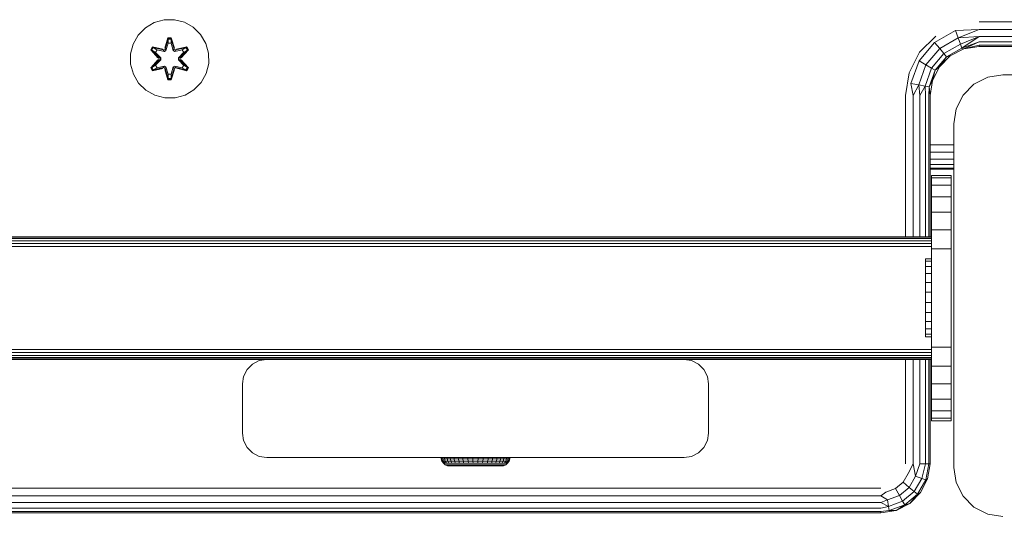
# Model space of a CAD drawing. Units: millimetres. Extents: x -97 to 578302, y -1972 to 596964.
# Drawn here: x 6226 to 6427, y 6827 to 6928 of the extents above; entities that cross this region are included whole.
import ezdxf

# ---------------------------------------------------------------- set-up
doc = ezdxf.new("R2010")
doc.units = ezdxf.units.MM
doc.layers.add('Контур', color=7, linetype='Continuous', lineweight=15)

msp = doc.modelspace()

# ---------------------------------------------------------------- linework, layer by layer
at = {"layer": 'Контур'}
for p, q in [((6250.57, 6924.389), (6252.039, 6925.884)), ((6252.039, 6925.884), (6253.844, 6926.947)), ((6253.844, 6926.947), (6255.863, 6927.507)), ((6255.863, 6927.507), (6257.958, 6927.525)), ((6257.958, 6927.525), (6259.987, 6927.001)), ((6259.987, 6927.001), (6261.81, 6925.969)), ((6261.81, 6925.969), (6263.304, 6924.501)), ((6421.924, 6927.06), (6501.924, 6927.06)), ((6249.539, 6922.566), (6250.57, 6924.389)), ((6256.634, 6923.818), (6255.979, 6921.721)), ((6256.666, 6923.664), (6255.979, 6921.721)), ((6256.049, 6921.533), (6256.666, 6923.664)), ((6257.318, 6923.819), (6256.634, 6923.818)), ((6256.666, 6923.664), (6256.634, 6923.818)), ((6257.291, 6923.665), (6256.666, 6923.664)), ((6256.666, 6923.664), (6256.675, 6923.575)), ((6257.291, 6923.665), (6257.284, 6923.575)), ((6257.291, 6923.665), (6257.318, 6923.819)), ((6257.291, 6923.665), (6257.974, 6921.724)), ((6257.291, 6923.665), (6257.911, 6921.533)), ((6257.974, 6921.724), (6257.318, 6923.819)), ((6263.304, 6924.501), (6264.368, 6922.695)), ((6409.789, 6920.877), (6413.107, 6924.195)), ((6412.84, 6922.886), (6417.091, 6925.34)), ((6413.889, 6921.636), (6417.649, 6923.806)), ((6421.924, 6925.515), (6417.091, 6925.34)), ((6417.649, 6923.806), (6417.091, 6925.34)), ((6421.924, 6925.515), (6417.649, 6923.806)), ((6421.924, 6924.121), (6417.649, 6923.806)), ((6418.104, 6922.556), (6417.649, 6923.806)), ((6421.924, 6924.121), (6418.104, 6922.556)), ((6421.924, 6924.121), (6418.401, 6921.741)), ((6421.924, 6925.515), (6501.924, 6925.515)), ((6421.924, 6924.121), (6501.924, 6924.121)), ((6249.014, 6920.538), (6249.539, 6922.566)), ((6253.46, 6921.982), (6253.119, 6921.389)), ((6253.58, 6921.882), (6253.268, 6921.34)), ((6253.656, 6921.829), (6253.352, 6921.302)), ((6255.602, 6921.503), (6253.46, 6921.982)), ((6253.58, 6921.882), (6253.46, 6921.982)), ((6253.58, 6921.882), (6255.602, 6921.503)), ((6253.58, 6921.882), (6255.737, 6921.353)), ((6253.58, 6921.882), (6253.656, 6921.829)), ((6254.407, 6921.392), (6253.656, 6921.829)), ((6255.737, 6921.353), (6253.656, 6921.829)), ((6256.049, 6921.533), (6256.675, 6923.575)), ((6256.223, 6921.23), (6256.684, 6922.744)), ((6256.228, 6921.222), (6256.684, 6922.72)), ((6256.684, 6922.744), (6256.675, 6923.575)), ((6257.284, 6923.575), (6256.675, 6923.575)), ((6256.684, 6922.72), (6256.684, 6922.744)), ((6257.276, 6922.72), (6256.684, 6922.72)), ((6257.276, 6922.744), (6257.284, 6923.575)), ((6257.276, 6922.744), (6257.737, 6921.23)), ((6257.276, 6922.72), (6257.276, 6922.744)), ((6257.276, 6922.72), (6257.732, 6921.222)), ((6257.911, 6921.533), (6257.284, 6923.575)), ((6258.223, 6921.353), (6260.378, 6921.884)), ((6258.223, 6921.353), (6260.303, 6921.83)), ((6260.495, 6921.988), (6258.352, 6921.507)), ((6260.378, 6921.884), (6258.352, 6921.507)), ((6259.553, 6921.392), (6260.303, 6921.83)), ((6260.378, 6921.884), (6260.303, 6921.83)), ((6260.608, 6921.303), (6260.303, 6921.83)), ((6260.378, 6921.884), (6260.495, 6921.988)), ((6260.691, 6921.342), (6260.378, 6921.884)), ((6260.838, 6921.397), (6260.495, 6921.988)), ((6264.368, 6922.695), (6264.928, 6920.676)), ((6409.686, 6919.126), (6412.84, 6922.886)), ((6411.099, 6918.31), (6413.889, 6921.636)), ((6413.889, 6921.636), (6412.84, 6922.886)), ((6414.744, 6920.617), (6413.889, 6921.636)), ((6414.744, 6920.617), (6418.104, 6922.556)), ((6415.302, 6919.952), (6418.401, 6921.741)), ((6418.401, 6921.741), (6418.104, 6922.556)), ((6421.924, 6923.015), (6418.401, 6921.741)), ((6418.834, 6921.571), (6418.401, 6921.741)), ((6418.834, 6921.571), (6421.924, 6923.015)), ((6418.834, 6921.571), (6421.924, 6922.305)), ((6421.924, 6922.06), (6418.834, 6921.571)), ((6421.924, 6923.015), (6501.924, 6923.015)), ((6421.924, 6922.305), (6501.924, 6922.305)), ((6421.924, 6922.06), (6421.924, 6922.305)), ((6501.924, 6922.06), (6421.924, 6922.06)), ((6249.032, 6918.442), (6249.014, 6920.538)), ((6253.119, 6921.389), (6254.607, 6919.773)), ((6253.268, 6921.34), (6253.119, 6921.389)), ((6254.805, 6919.74), (6253.268, 6921.34)), ((6253.268, 6921.34), (6254.607, 6919.773)), ((6253.268, 6921.34), (6253.352, 6921.302)), ((6254.107, 6920.871), (6253.352, 6921.302)), ((6254.805, 6919.74), (6253.352, 6921.302)), ((6254.407, 6921.392), (6254.107, 6920.871)), ((6255.155, 6919.74), (6254.107, 6920.871)), ((6254.127, 6920.86), (6254.107, 6920.871)), ((6254.127, 6920.86), (6254.427, 6921.38)), ((6255.165, 6919.74), (6254.127, 6920.86)), ((6254.407, 6921.392), (6255.912, 6921.049)), ((6254.407, 6921.392), (6254.427, 6921.38)), ((6255.917, 6921.041), (6254.427, 6921.38)), ((6254.805, 6919.74), (6254.805, 6919.379)), ((6254.805, 6919.74), (6254.837, 6919.74)), ((6255.155, 6919.74), (6254.837, 6919.74)), ((6255.155, 6919.74), (6255.155, 6919.379)), ((6255.165, 6919.74), (6255.155, 6919.74)), ((6255.165, 6919.74), (6255.165, 6919.379)), ((6256.049, 6921.533), (6255.737, 6921.353)), ((6255.737, 6921.353), (6255.753, 6921.325)), ((6255.912, 6921.049), (6255.753, 6921.325)), ((6256.223, 6921.23), (6255.912, 6921.049)), ((6255.917, 6921.041), (6255.912, 6921.049)), ((6255.917, 6921.041), (6256.228, 6921.222)), ((6256.049, 6921.533), (6256.065, 6921.505)), ((6256.223, 6921.23), (6256.065, 6921.505)), ((6256.223, 6921.23), (6256.228, 6921.222)), ((6257.732, 6921.222), (6257.737, 6921.23)), ((6257.732, 6921.222), (6258.043, 6921.041)), ((6257.737, 6921.23), (6257.896, 6921.505)), ((6258.048, 6921.049), (6257.737, 6921.23)), ((6257.911, 6921.533), (6257.896, 6921.505)), ((6258.223, 6921.353), (6257.911, 6921.533)), ((6258.043, 6921.041), (6259.533, 6921.38)), ((6258.048, 6921.049), (6258.043, 6921.041)), ((6258.048, 6921.049), (6259.553, 6921.392)), ((6258.048, 6921.049), (6258.208, 6921.325)), ((6258.223, 6921.353), (6258.208, 6921.325)), ((6259.833, 6920.86), (6258.795, 6919.74)), ((6258.795, 6919.74), (6258.795, 6919.379)), ((6258.795, 6919.74), (6258.805, 6919.74)), ((6259.853, 6920.871), (6258.805, 6919.74)), ((6258.805, 6919.379), (6258.805, 6919.74)), ((6258.805, 6919.74), (6259.123, 6919.74)), ((6259.155, 6919.74), (6259.123, 6919.74)), ((6260.691, 6921.342), (6259.155, 6919.74)), ((6259.155, 6919.74), (6260.608, 6921.303)), ((6259.155, 6919.379), (6259.155, 6919.74)), ((6259.352, 6919.781), (6260.838, 6921.397)), ((6260.691, 6921.342), (6259.352, 6919.781)), ((6259.533, 6921.38), (6259.553, 6921.392)), ((6259.833, 6920.86), (6259.533, 6921.38)), ((6259.853, 6920.871), (6259.553, 6921.392)), ((6259.833, 6920.86), (6259.853, 6920.871)), ((6259.853, 6920.871), (6260.608, 6921.303)), ((6260.691, 6921.342), (6260.608, 6921.303)), ((6260.691, 6921.342), (6260.838, 6921.397)), ((6264.928, 6920.676), (6264.946, 6918.581)), ((6407.658, 6916.695), (6409.789, 6920.877)), ((6412.251, 6917.645), (6414.744, 6920.617)), ((6413.003, 6917.211), (6415.302, 6919.952)), ((6416.046, 6920.15), (6413.834, 6917.938)), ((6413.834, 6917.938), (6415.302, 6919.952)), ((6415.302, 6919.952), (6414.744, 6920.617)), ((6416.046, 6920.15), (6415.302, 6919.952)), ((6418.834, 6921.571), (6416.046, 6920.15)), ((6249.032, 6918.442), (6249.592, 6916.423)), ((6254.608, 6919.338), (6253.122, 6917.722)), ((6253.269, 6917.776), (6253.122, 6917.722)), ((6253.122, 6917.722), (6253.465, 6917.13)), ((6253.269, 6917.776), (6254.805, 6919.379)), ((6253.269, 6917.776), (6254.608, 6919.338)), ((6253.269, 6917.776), (6253.352, 6917.816)), ((6253.269, 6917.776), (6253.582, 6917.235)), ((6254.805, 6919.379), (6253.352, 6917.816)), ((6254.107, 6918.247), (6253.352, 6917.816)), ((6253.352, 6917.816), (6253.657, 6917.288)), ((6253.465, 6917.13), (6255.608, 6917.611)), ((6255.737, 6917.766), (6253.582, 6917.235)), ((6253.582, 6917.235), (6255.608, 6917.611)), ((6255.737, 6917.766), (6253.657, 6917.288)), ((6254.407, 6917.727), (6253.657, 6917.288)), ((6254.107, 6918.247), (6255.155, 6919.379)), ((6254.107, 6918.247), (6254.127, 6918.259)), ((6254.107, 6918.247), (6254.407, 6917.727)), ((6255.165, 6919.379), (6254.127, 6918.259)), ((6254.427, 6917.739), (6254.127, 6918.259)), ((6255.912, 6918.069), (6254.407, 6917.727)), ((6254.427, 6917.739), (6254.407, 6917.727)), ((6254.427, 6917.739), (6255.917, 6918.078)), ((6254.805, 6919.379), (6254.837, 6919.379)), ((6255.155, 6919.379), (6254.837, 6919.379)), ((6255.165, 6919.379), (6255.155, 6919.379)), ((6255.737, 6917.766), (6255.753, 6917.794)), ((6255.737, 6917.766), (6256.049, 6917.586)), ((6255.912, 6918.069), (6255.753, 6917.794)), ((6255.912, 6918.069), (6255.917, 6918.078)), ((6255.912, 6918.069), (6256.223, 6917.889)), ((6256.228, 6917.897), (6255.917, 6918.078)), ((6256.049, 6917.586), (6256.065, 6917.613)), ((6256.669, 6915.454), (6256.049, 6917.586)), ((6256.049, 6917.586), (6256.676, 6915.543)), ((6256.223, 6917.889), (6256.065, 6917.613)), ((6256.228, 6917.897), (6256.223, 6917.889)), ((6256.684, 6916.375), (6256.223, 6917.889)), ((6256.684, 6916.399), (6256.228, 6917.897)), ((6257.732, 6917.897), (6257.276, 6916.399)), ((6257.737, 6917.889), (6257.276, 6916.375)), ((6257.911, 6917.586), (6257.285, 6915.544)), ((6257.911, 6917.586), (6257.294, 6915.454)), ((6258.043, 6918.078), (6257.732, 6917.897)), ((6257.737, 6917.889), (6257.732, 6917.897)), ((6257.737, 6917.889), (6258.048, 6918.069)), ((6257.737, 6917.889), (6257.896, 6917.613)), ((6257.911, 6917.586), (6257.896, 6917.613)), ((6257.911, 6917.586), (6258.223, 6917.766)), ((6258.043, 6918.078), (6258.048, 6918.069)), ((6259.533, 6917.739), (6258.043, 6918.078)), ((6258.048, 6918.069), (6258.208, 6917.794)), ((6259.553, 6917.727), (6258.048, 6918.069)), ((6258.223, 6917.766), (6258.208, 6917.794)), ((6260.38, 6917.237), (6258.223, 6917.766)), ((6258.223, 6917.766), (6260.304, 6917.289)), ((6260.5, 6917.137), (6258.358, 6917.616)), ((6260.38, 6917.237), (6258.358, 6917.616)), ((6258.805, 6919.379), (6258.795, 6919.379)), ((6258.795, 6919.379), (6259.833, 6918.259)), ((6258.805, 6919.379), (6259.123, 6919.379)), ((6258.805, 6919.379), (6259.853, 6918.247)), ((6259.155, 6919.379), (6259.123, 6919.379)), ((6259.155, 6919.379), (6260.692, 6917.779)), ((6259.155, 6919.379), (6260.608, 6917.817)), ((6260.841, 6917.73), (6259.353, 6919.345)), ((6260.692, 6917.779), (6259.353, 6919.345)), ((6259.533, 6917.739), (6259.833, 6918.259)), ((6259.533, 6917.739), (6259.553, 6917.727)), ((6259.553, 6917.727), (6259.853, 6918.247)), ((6259.553, 6917.727), (6260.304, 6917.289)), ((6259.833, 6918.259), (6259.853, 6918.247)), ((6259.853, 6918.247), (6260.608, 6917.817)), ((6260.304, 6917.289), (6260.608, 6917.817)), ((6260.38, 6917.237), (6260.692, 6917.779)), ((6260.5, 6917.137), (6260.841, 6917.73)), ((6260.692, 6917.779), (6260.608, 6917.817)), ((6260.692, 6917.779), (6260.841, 6917.73)), ((6264.946, 6918.581), (6264.421, 6916.553)), ((6408.007, 6914.514), (6409.686, 6919.126)), ((6409.614, 6914.231), (6411.099, 6918.31)), ((6411.099, 6918.31), (6409.686, 6919.126)), ((6410.924, 6914), (6412.251, 6917.645)), ((6412.251, 6917.645), (6411.099, 6918.31)), ((6413.003, 6917.211), (6412.251, 6917.645)), ((6413.834, 6917.938), (6412.413, 6915.15)), ((6413.834, 6917.938), (6413.003, 6917.211)), ((6250.656, 6914.618), (6249.592, 6916.423)), ((6253.582, 6917.235), (6253.465, 6917.13)), ((6253.582, 6917.235), (6253.657, 6917.288)), ((6255.986, 6917.395), (6256.642, 6915.3)), ((6256.669, 6915.454), (6255.986, 6917.395)), ((6256.684, 6916.375), (6256.676, 6915.543)), ((6256.684, 6916.399), (6257.276, 6916.399)), ((6256.684, 6916.399), (6256.684, 6916.375)), ((6257.276, 6916.399), (6257.276, 6916.375)), ((6257.276, 6916.375), (6257.285, 6915.544)), ((6257.294, 6915.454), (6257.981, 6917.397)), ((6257.326, 6915.301), (6257.981, 6917.397)), ((6260.38, 6917.237), (6260.304, 6917.289)), ((6260.38, 6917.237), (6260.5, 6917.137)), ((6264.421, 6916.553), (6263.39, 6914.729)), ((6406.924, 6912.06), (6407.658, 6916.695)), ((6411.779, 6913.849), (6413.003, 6917.211)), ((6412.413, 6915.15), (6413.003, 6917.211)), ((6420.88, 6914.383), (6423.667, 6915.803)), ((6426.757, 6916.293), (6423.667, 6915.803)), ((6426.757, 6916.293), (6496.757, 6916.293)), ((6252.15, 6913.15), (6250.656, 6914.618)), ((6256.669, 6915.454), (6256.642, 6915.3)), ((6256.642, 6915.3), (6257.326, 6915.301)), ((6256.669, 6915.454), (6256.676, 6915.543)), ((6256.669, 6915.454), (6257.294, 6915.454)), ((6256.676, 6915.543), (6257.285, 6915.544)), ((6257.294, 6915.454), (6257.285, 6915.544)), ((6257.294, 6915.454), (6257.326, 6915.301)), ((6263.39, 6914.729), (6261.921, 6913.235)), ((6409.614, 6914.231), (6408.007, 6914.514)), ((6408.469, 6912.06), (6408.007, 6914.514)), ((6408.469, 6912.06), (6409.614, 6914.231)), ((6410.924, 6914), (6409.614, 6914.231)), ((6409.863, 6912.06), (6409.614, 6914.231)), ((6409.863, 6912.06), (6410.924, 6914)), ((6410.969, 6912.06), (6410.924, 6914)), ((6411.779, 6913.849), (6410.924, 6914)), ((6411.679, 6912.06), (6411.779, 6913.849)), ((6412.413, 6915.15), (6411.779, 6913.849)), ((6411.924, 6912.06), (6411.779, 6913.849)), ((6412.413, 6915.15), (6411.924, 6912.06)), ((6418.667, 6912.171), (6420.88, 6914.383)), ((6253.974, 6912.118), (6252.15, 6913.15)), ((6256.002, 6911.593), (6253.974, 6912.118)), ((6258.097, 6911.612), (6256.002, 6911.593)), ((6260.116, 6912.172), (6258.097, 6911.612)), ((6261.921, 6913.235), (6260.116, 6912.172)), ((6406.924, 6883.304), (6406.924, 6912.06)), ((6408.469, 6883.304), (6408.469, 6912.06)), ((6409.863, 6883.304), (6409.863, 6912.06)), ((6410.969, 6883.304), (6410.969, 6912.06)), ((6411.679, 6883.304), (6411.679, 6912.06)), ((6411.924, 6912.06), (6411.924, 6883.304)), ((6418.667, 6912.171), (6417.247, 6909.383)), ((6416.757, 6906.293), (6417.247, 6909.383)), ((6416.757, 6836.293), (6416.757, 6906.293)), ((6416.757, 6902.06), (6411.924, 6902.06)), ((6416.757, 6900.515), (6411.924, 6900.515)), ((6416.757, 6899.121), (6411.924, 6899.121)), ((6416.757, 6898.015), (6411.924, 6898.015)), ((6416.757, 6897.305), (6411.924, 6897.305)), ((6416.757, 6897.06), (6411.924, 6897.06)), ((6416.251, 6895.804), (6412.251, 6895.804)), ((6412.251, 6895.804), (6412.251, 6895.293)), ((6416.251, 6895.804), (6412.251, 6895.804)), ((6412.251, 6895.804), (6412.251, 6895.804)), ((6416.251, 6895.293), (6416.251, 6895.804)), ((6416.251, 6895.804), (6416.251, 6895.804)), ((6416.251, 6895.293), (6412.251, 6895.293)), ((6412.251, 6895.293), (6412.251, 6893.794)), ((6416.251, 6893.794), (6412.251, 6893.794)), ((6412.251, 6893.794), (6412.251, 6891.41)), ((6416.251, 6893.794), (6416.251, 6895.293)), ((6416.251, 6891.41), (6416.251, 6893.794)), ((6416.251, 6891.41), (6412.251, 6891.41)), ((6412.251, 6891.41), (6412.251, 6888.304)), ((6416.251, 6888.304), (6416.251, 6891.41)), ((6416.251, 6888.304), (6412.251, 6888.304)), ((6412.251, 6888.304), (6412.251, 6884.686)), ((6416.251, 6884.686), (6416.251, 6888.304)), ((6416.251, 6884.686), (6412.251, 6884.686)), ((6412.251, 6884.686), (6412.251, 6880.804)), ((6416.251, 6880.804), (6416.251, 6884.686)), ((6412.206, 6883.304), (5701.661, 6883.304)), ((6412.206, 6883.303), (5701.661, 6883.303)), ((6412.206, 6883.206), (5701.661, 6883.206)), ((6412.206, 6882.922), (5701.661, 6882.922)), ((6412.206, 6882.479), (5701.661, 6882.479)), ((6412.206, 6881.922), (5701.661, 6881.922)), ((6412.206, 6883.304), (6412.206, 6883.303)), ((6412.206, 6883.303), (6412.206, 6883.206)), ((6412.206, 6883.206), (6412.206, 6882.922)), ((6412.206, 6882.922), (6412.206, 6882.479)), ((6412.206, 6882.479), (6412.206, 6881.922)), ((6412.206, 6881.922), (6412.206, 6881.303)), ((6412.206, 6881.303), (5701.661, 6881.303)), ((6412.206, 6881.303), (6412.206, 6860.303)), ((6416.251, 6880.804), (6412.251, 6880.804)), ((6412.251, 6880.804), (6412.251, 6860.804)), ((6416.251, 6860.804), (6416.251, 6880.804)), ((6410.986, 6878.826), (6410.986, 6878.302)), ((6410.986, 6878.826), (6412.2, 6878.826)), ((6410.986, 6878.302), (6410.986, 6877.27)), ((6410.986, 6878.302), (6412.2, 6878.302)), ((6412.2, 6878.826), (6412.2, 6878.302)), ((6412.2, 6878.302), (6412.2, 6877.27)), ((6410.986, 6877.27), (6410.986, 6875.802)), ((6410.986, 6877.27), (6412.2, 6877.27)), ((6410.986, 6875.802), (6410.986, 6873.996)), ((6410.986, 6875.802), (6412.2, 6875.802)), ((6412.2, 6877.27), (6412.2, 6875.802)), ((6412.2, 6875.802), (6412.2, 6873.996)), ((6410.986, 6871.977), (6410.986, 6873.996)), ((6410.986, 6873.996), (6412.2, 6873.996)), ((6412.2, 6871.977), (6412.2, 6873.996)), ((6410.986, 6871.977), (6410.986, 6869.882)), ((6410.986, 6871.977), (6412.2, 6871.977)), ((6412.2, 6871.977), (6412.2, 6869.882)), ((6410.986, 6869.882), (6410.986, 6867.854)), ((6410.986, 6869.882), (6412.2, 6869.882)), ((6412.2, 6869.882), (6412.2, 6867.854)), ((6410.986, 6867.854), (6410.986, 6866.03)), ((6410.986, 6867.854), (6412.2, 6867.854)), ((6412.2, 6867.854), (6412.2, 6866.03)), ((6410.986, 6866.03), (6410.986, 6864.536)), ((6410.986, 6866.03), (6412.2, 6866.03)), ((6412.2, 6866.03), (6412.2, 6864.536)), ((6410.986, 6864.536), (6410.986, 6863.473)), ((6410.986, 6864.536), (6412.2, 6864.536)), ((6410.986, 6863.473), (6410.986, 6862.913)), ((6410.986, 6863.473), (6412.2, 6863.473)), ((6412.2, 6864.536), (6412.2, 6863.473)), ((6412.2, 6863.473), (6412.2, 6862.913)), ((6410.986, 6862.913), (6410.986, 6862.894)), ((6410.986, 6862.913), (6412.2, 6862.913)), ((6410.986, 6862.894), (6412.2, 6862.894)), ((6412.2, 6862.913), (6412.2, 6862.894)), ((6412.206, 6860.303), (5701.661, 6860.303)), ((6412.206, 6859.685), (5701.661, 6859.685)), ((6412.206, 6860.303), (6412.206, 6859.685)), ((6412.206, 6859.685), (6412.206, 6859.128)), ((6416.251, 6860.804), (6412.251, 6860.804)), ((6412.251, 6860.804), (6412.251, 6856.921)), ((6416.251, 6856.921), (6416.251, 6860.804)), ((6412.206, 6859.128), (5701.661, 6859.128)), ((6412.206, 6858.685), (5701.661, 6858.685)), ((6412.206, 6858.401), (5701.661, 6858.401)), ((6276.804, 6858.303), (6186.808, 6858.303)), ((6273.866, 6857.349), (6275.26, 6858.059)), ((6276.805, 6858.304), (6275.26, 6858.059)), ((6275.26, 6858.059), (6275.26, 6858.059)), ((6276.805, 6858.304), (6276.805, 6858.304)), ((6361.805, 6858.304), (6276.805, 6858.304)), ((6361.805, 6858.304), (6361.805, 6858.304)), ((6361.805, 6858.304), (6363.35, 6858.059)), ((6412.206, 6858.303), (6361.807, 6858.303)), ((6363.35, 6858.059), (6363.35, 6858.059)), ((6363.35, 6858.059), (6364.744, 6857.349)), ((6406.924, 6837.06), (6406.924, 6858.303)), ((6408.469, 6837.06), (6408.469, 6858.303)), ((6409.863, 6837.06), (6409.863, 6858.303)), ((6410.969, 6837.06), (6410.969, 6858.303)), ((6411.679, 6837.06), (6411.679, 6858.303)), ((6411.924, 6858.303), (6411.924, 6837.06)), ((6412.206, 6859.128), (6412.206, 6858.685)), ((6412.206, 6858.685), (6412.206, 6858.401)), ((6412.206, 6858.303), (6412.206, 6858.401)), ((6272.05, 6854.849), (6272.76, 6856.243)), ((6272.76, 6856.243), (6273.866, 6857.349)), ((6272.76, 6856.243), (6272.76, 6856.243)), ((6273.866, 6857.349), (6273.866, 6857.349)), ((6364.744, 6857.349), (6364.744, 6857.349)), ((6364.744, 6857.349), (6365.85, 6856.243)), ((6365.85, 6856.243), (6365.85, 6856.243)), ((6365.85, 6856.243), (6366.561, 6854.849)), ((6416.251, 6856.921), (6412.251, 6856.921)), ((6412.251, 6856.921), (6412.251, 6853.304)), ((6416.251, 6853.304), (6416.251, 6856.921)), ((6271.805, 6853.304), (6272.05, 6854.849)), ((6272.05, 6854.849), (6272.05, 6854.849)), ((6366.561, 6854.849), (6366.56, 6854.849)), ((6366.561, 6854.849), (6366.805, 6853.304)), ((6271.805, 6853.304), (6271.805, 6843.304)), ((6271.805, 6853.304), (6271.805, 6853.304)), ((6366.805, 6853.304), (6366.805, 6853.304)), ((6366.805, 6853.304), (6366.805, 6843.304)), ((6416.251, 6853.304), (6412.251, 6853.304)), ((6412.251, 6853.304), (6412.251, 6850.197)), ((6416.251, 6850.197), (6416.251, 6853.304)), ((6416.251, 6850.197), (6412.251, 6850.197)), ((6412.251, 6850.197), (6412.251, 6847.813)), ((6416.251, 6847.813), (6416.251, 6850.197)), ((6416.251, 6847.813), (6412.251, 6847.813)), ((6412.251, 6847.813), (6412.251, 6846.315)), ((6416.251, 6846.315), (6416.251, 6847.813)), ((6416.251, 6846.315), (6412.251, 6846.315)), ((6412.251, 6845.804), (6412.251, 6846.315)), ((6416.251, 6845.804), (6412.251, 6845.804)), ((6416.251, 6845.804), (6416.251, 6846.315)), ((6271.805, 6843.304), (6271.805, 6843.304)), ((6272.05, 6841.759), (6271.805, 6843.304)), ((6272.76, 6840.365), (6272.05, 6841.759)), ((6366.56, 6841.759), (6365.85, 6840.365)), ((6366.805, 6843.304), (6366.56, 6841.759)), ((6273.866, 6839.259), (6272.76, 6840.365)), ((6365.85, 6840.365), (6364.744, 6839.259)), ((6275.26, 6838.548), (6273.866, 6839.259)), ((6276.805, 6838.304), (6275.26, 6838.548)), ((6276.805, 6838.304), (6361.805, 6838.304)), ((6312.305, 6838.294), (6312.324, 6838.04)), ((6312.305, 6838.294), (6312.383, 6838.294)), ((6312.305, 6838.294), (6312.305, 6838.294)), ((6312.305, 6838.294), (6312.383, 6838.294)), ((6312.324, 6838.04), (6312.474, 6837.556)), ((6312.324, 6838.04), (6312.402, 6838.04)), ((6312.383, 6838.294), (6312.402, 6838.04)), ((6312.616, 6838.294), (6312.383, 6838.294)), ((6312.383, 6838.294), (6312.383, 6838.294)), ((6312.616, 6838.294), (6312.383, 6838.294)), ((6312.55, 6837.556), (6312.402, 6838.04)), ((6312.634, 6838.04), (6312.402, 6838.04)), ((6312.474, 6837.556), (6312.759, 6837.137)), ((6312.474, 6837.556), (6312.55, 6837.556)), ((6312.832, 6837.137), (6312.55, 6837.556)), ((6312.777, 6837.556), (6312.55, 6837.556)), ((6312.616, 6838.294), (6312.634, 6838.04)), ((6312.998, 6838.294), (6312.616, 6838.294)), ((6312.616, 6838.294), (6312.616, 6838.294)), ((6312.998, 6838.294), (6312.616, 6838.294)), ((6312.777, 6837.556), (6312.634, 6838.04)), ((6313.016, 6838.04), (6312.634, 6838.04)), ((6313.05, 6837.137), (6312.777, 6837.556)), ((6313.15, 6837.556), (6312.777, 6837.556)), ((6312.998, 6838.294), (6313.016, 6838.04)), ((6313.522, 6838.294), (6312.998, 6838.294)), ((6312.998, 6838.294), (6312.998, 6838.294)), ((6313.522, 6838.294), (6312.998, 6838.294)), ((6313.15, 6837.556), (6313.016, 6838.04)), ((6313.537, 6838.04), (6313.016, 6838.04)), ((6313.407, 6837.137), (6313.15, 6837.556)), ((6313.661, 6837.556), (6313.15, 6837.556)), ((6313.522, 6838.294), (6313.537, 6838.04)), ((6314.174, 6838.294), (6313.522, 6838.294)), ((6313.522, 6838.294), (6313.522, 6838.294)), ((6314.174, 6838.294), (6313.522, 6838.294)), ((6313.661, 6837.556), (6313.537, 6838.04)), ((6314.188, 6838.04), (6313.537, 6838.04)), ((6313.897, 6837.137), (6313.661, 6837.556)), ((6314.297, 6837.556), (6313.661, 6837.556)), ((6314.174, 6838.294), (6314.188, 6838.04)), ((6314.941, 6838.294), (6314.174, 6838.294)), ((6314.174, 6838.294), (6314.174, 6838.294)), ((6314.941, 6838.294), (6314.174, 6838.294)), ((6314.297, 6837.556), (6314.188, 6838.04)), ((6314.953, 6838.04), (6314.188, 6838.04)), ((6314.507, 6837.137), (6314.297, 6837.556)), ((6315.046, 6837.556), (6314.297, 6837.556)), ((6314.941, 6838.294), (6314.953, 6838.04)), ((6315.805, 6838.294), (6314.941, 6838.294)), ((6314.941, 6838.294), (6314.941, 6838.294)), ((6315.805, 6838.294), (6314.941, 6838.294)), ((6315.046, 6837.556), (6314.953, 6838.04)), ((6315.815, 6838.04), (6314.953, 6838.04)), ((6315.224, 6837.137), (6315.046, 6837.556)), ((6315.889, 6837.556), (6315.046, 6837.556)), ((6315.805, 6838.294), (6315.815, 6838.04)), ((6316.748, 6838.294), (6315.805, 6838.294)), ((6315.805, 6838.294), (6315.805, 6838.294)), ((6316.748, 6838.294), (6315.805, 6838.294)), ((6315.889, 6837.556), (6315.815, 6838.04)), ((6315.815, 6838.04), (6316.755, 6838.04)), ((6316.032, 6837.137), (6315.889, 6837.556)), ((6315.889, 6837.556), (6316.809, 6837.556)), ((6316.748, 6838.294), (6316.755, 6838.04)), ((6317.748, 6838.294), (6316.748, 6838.294)), ((6316.748, 6838.294), (6316.748, 6838.294)), ((6317.748, 6838.294), (6316.748, 6838.294)), ((6316.755, 6838.04), (6316.809, 6837.556)), ((6317.752, 6838.04), (6316.755, 6838.04)), ((6316.809, 6837.556), (6316.914, 6837.137)), ((6317.785, 6837.556), (6316.809, 6837.556)), ((6317.748, 6838.294), (6317.752, 6838.04)), ((6318.782, 6838.294), (6317.748, 6838.294)), ((6317.748, 6838.294), (6317.748, 6838.294)), ((6318.782, 6838.294), (6317.748, 6838.294)), ((6317.785, 6837.556), (6317.752, 6838.04)), ((6318.784, 6838.04), (6317.752, 6838.04)), ((6317.849, 6837.137), (6317.785, 6837.556)), ((6318.795, 6837.556), (6317.785, 6837.556)), ((6318.782, 6838.294), (6318.784, 6838.04)), ((6319.828, 6838.294), (6318.782, 6838.294)), ((6318.782, 6838.294), (6318.782, 6838.294)), ((6319.828, 6838.294), (6318.782, 6838.294)), ((6318.795, 6837.556), (6318.784, 6838.04)), ((6319.827, 6838.04), (6318.784, 6838.04)), ((6318.816, 6837.137), (6318.795, 6837.556)), ((6319.816, 6837.556), (6318.795, 6837.556)), ((6319.794, 6837.137), (6319.816, 6837.556)), ((6319.816, 6837.556), (6319.827, 6838.04)), ((6320.825, 6837.556), (6319.816, 6837.556)), ((6319.828, 6838.294), (6319.827, 6838.04)), ((6320.859, 6838.04), (6319.827, 6838.04)), ((6320.863, 6838.294), (6319.828, 6838.294)), ((6319.828, 6838.294), (6319.828, 6838.294)), ((6320.863, 6838.294), (6319.828, 6838.294)), ((6320.762, 6837.137), (6320.825, 6837.556)), ((6320.825, 6837.556), (6320.859, 6838.04)), ((6321.801, 6837.556), (6320.825, 6837.556)), ((6320.863, 6838.294), (6320.859, 6838.04)), ((6321.856, 6838.04), (6320.859, 6838.04)), ((6321.863, 6838.294), (6320.863, 6838.294)), ((6320.863, 6838.294), (6320.863, 6838.294)), ((6321.863, 6838.294), (6320.863, 6838.294)), ((6321.697, 6837.137), (6321.801, 6837.556)), ((6321.801, 6837.556), (6321.856, 6838.04)), ((6322.721, 6837.556), (6321.801, 6837.556)), ((6321.863, 6838.294), (6321.856, 6838.04)), ((6322.796, 6838.04), (6321.856, 6838.04)), ((6322.805, 6838.294), (6321.863, 6838.294)), ((6321.863, 6838.294), (6321.863, 6838.294)), ((6322.805, 6838.294), (6321.863, 6838.294)), ((6322.578, 6837.137), (6322.721, 6837.556)), ((6322.721, 6837.556), (6322.796, 6838.04)), ((6323.565, 6837.556), (6322.721, 6837.556)), ((6322.805, 6838.294), (6322.796, 6838.04)), ((6323.658, 6838.04), (6322.796, 6838.04)), ((6323.67, 6838.294), (6322.805, 6838.294)), ((6322.805, 6838.294), (6322.805, 6838.294)), ((6323.67, 6838.294), (6322.805, 6838.294)), ((6323.387, 6837.137), (6323.565, 6837.556)), ((6323.565, 6837.556), (6323.658, 6838.04)), ((6323.565, 6837.556), (6324.313, 6837.556)), ((6323.67, 6838.294), (6323.658, 6838.04)), ((6323.658, 6838.04), (6324.423, 6838.04)), ((6324.437, 6838.294), (6323.67, 6838.294)), ((6323.67, 6838.294), (6323.67, 6838.294)), ((6324.437, 6838.294), (6323.67, 6838.294)), ((6324.313, 6837.556), (6324.104, 6837.137)), ((6324.423, 6838.04), (6324.313, 6837.556)), ((6324.95, 6837.556), (6324.313, 6837.556)), ((6324.437, 6838.294), (6324.423, 6838.04)), ((6325.073, 6838.04), (6324.423, 6838.04)), ((6325.089, 6838.294), (6324.437, 6838.294)), ((6324.437, 6838.294), (6324.437, 6838.294)), ((6325.089, 6838.294), (6324.437, 6838.294)), ((6324.714, 6837.137), (6324.95, 6837.556)), ((6324.95, 6837.556), (6325.073, 6838.04)), ((6325.46, 6837.556), (6324.95, 6837.556)), ((6325.089, 6838.294), (6325.073, 6838.04)), ((6325.595, 6838.04), (6325.073, 6838.04)), ((6325.612, 6838.294), (6325.089, 6838.294)), ((6325.089, 6838.294), (6325.089, 6838.294)), ((6325.612, 6838.294), (6325.089, 6838.294)), ((6325.203, 6837.137), (6325.46, 6837.556)), ((6325.46, 6837.556), (6325.595, 6838.04)), ((6325.833, 6837.556), (6325.46, 6837.556)), ((6325.561, 6837.137), (6325.833, 6837.556)), ((6325.612, 6838.294), (6325.595, 6838.04)), ((6325.976, 6838.04), (6325.595, 6838.04)), ((6325.994, 6838.294), (6325.612, 6838.294)), ((6325.612, 6838.294), (6325.612, 6838.294)), ((6325.994, 6838.294), (6325.612, 6838.294)), ((6325.778, 6837.137), (6326.061, 6837.556)), ((6325.833, 6837.556), (6325.976, 6838.04)), ((6326.061, 6837.556), (6325.833, 6837.556)), ((6325.851, 6837.137), (6326.137, 6837.556)), ((6325.994, 6838.294), (6325.976, 6838.04)), ((6326.208, 6838.04), (6325.976, 6838.04)), ((6326.227, 6838.294), (6325.994, 6838.294)), ((6325.994, 6838.294), (6325.994, 6838.294)), ((6326.227, 6838.294), (6325.994, 6838.294)), ((6326.061, 6837.556), (6326.208, 6838.04)), ((6326.137, 6837.556), (6326.061, 6837.556)), ((6326.137, 6837.556), (6326.286, 6838.04)), ((6326.227, 6838.294), (6326.208, 6838.04)), ((6326.286, 6838.04), (6326.208, 6838.04)), ((6326.305, 6838.294), (6326.227, 6838.294)), ((6326.227, 6838.294), (6326.227, 6838.294)), ((6326.305, 6838.294), (6326.227, 6838.294)), ((6326.305, 6838.294), (6326.286, 6838.04)), ((6326.305, 6838.294), (6326.305, 6838.294)), ((6361.805, 6838.304), (6363.35, 6838.548)), ((6364.744, 6839.259), (6363.35, 6838.548)), ((6312.759, 6837.137), (6313.155, 6836.821)), ((6312.759, 6837.137), (6312.832, 6837.137)), ((6313.05, 6837.137), (6312.832, 6837.137)), ((6313.407, 6837.137), (6313.05, 6837.137)), ((6313.155, 6836.821), (6313.627, 6836.636)), ((6313.155, 6836.821), (6313.224, 6836.821)), ((6313.428, 6836.821), (6313.224, 6836.821)), ((6313.897, 6837.137), (6313.407, 6837.137)), ((6313.764, 6836.821), (6313.428, 6836.821)), ((6313.627, 6836.636), (6313.69, 6836.636)), ((6314.005, 6836.594), (6313.627, 6836.636)), ((6313.879, 6836.636), (6313.69, 6836.636)), ((6314.224, 6836.821), (6313.764, 6836.821)), ((6314.189, 6836.636), (6313.879, 6836.636)), ((6314.507, 6837.137), (6313.897, 6837.137)), ((6314.005, 6836.594), (6314.081, 6836.594)), ((6314.081, 6836.594), (6314.308, 6836.594)), ((6314.614, 6836.636), (6314.189, 6836.636)), ((6314.797, 6836.821), (6314.224, 6836.821)), ((6314.308, 6836.594), (6314.678, 6836.594)), ((6315.224, 6837.137), (6314.507, 6837.137)), ((6315.143, 6836.636), (6314.614, 6836.636)), ((6314.678, 6836.594), (6315.182, 6836.594)), ((6315.471, 6836.821), (6314.797, 6836.821)), ((6315.765, 6836.636), (6315.143, 6836.636)), ((6315.182, 6836.594), (6315.804, 6836.594)), ((6316.032, 6837.137), (6315.224, 6837.137)), ((6316.23, 6836.821), (6315.471, 6836.821)), ((6316.466, 6836.636), (6315.765, 6836.636)), ((6315.804, 6836.594), (6316.526, 6836.594)), ((6316.032, 6837.137), (6316.914, 6837.137)), ((6316.23, 6836.821), (6317.058, 6836.821)), ((6316.466, 6836.636), (6317.231, 6836.636)), ((6316.526, 6836.594), (6317.329, 6836.594)), ((6317.849, 6837.137), (6316.914, 6837.137)), ((6317.937, 6836.821), (6317.058, 6836.821)), ((6318.042, 6836.636), (6317.231, 6836.636)), ((6317.329, 6836.594), (6318.189, 6836.594)), ((6318.816, 6837.137), (6317.849, 6837.137)), ((6318.846, 6836.821), (6317.937, 6836.821)), ((6318.042, 6836.636), (6318.881, 6836.636)), ((6318.189, 6836.594), (6319.08, 6836.594)), ((6319.794, 6837.137), (6318.816, 6837.137)), ((6319.765, 6836.821), (6318.846, 6836.821)), ((6319.73, 6836.636), (6318.881, 6836.636)), ((6319.08, 6836.594), (6319.978, 6836.594)), ((6320.569, 6836.636), (6319.73, 6836.636)), ((6320.674, 6836.821), (6319.765, 6836.821)), ((6320.762, 6837.137), (6319.794, 6837.137)), ((6319.978, 6836.594), (6320.857, 6836.594)), ((6321.38, 6836.636), (6320.569, 6836.636)), ((6321.552, 6836.821), (6320.674, 6836.821)), ((6321.697, 6837.137), (6320.762, 6837.137)), ((6320.857, 6836.594), (6321.691, 6836.594)), ((6322.144, 6836.636), (6321.38, 6836.636)), ((6322.38, 6836.821), (6321.552, 6836.821)), ((6321.691, 6836.594), (6322.457, 6836.594)), ((6322.578, 6837.137), (6321.697, 6837.137)), ((6322.846, 6836.636), (6322.144, 6836.636)), ((6323.14, 6836.821), (6322.38, 6836.821)), ((6322.457, 6836.594), (6323.132, 6836.594)), ((6323.387, 6837.137), (6322.578, 6837.137)), ((6323.468, 6836.636), (6322.846, 6836.636)), ((6323.132, 6836.594), (6323.696, 6836.594)), ((6323.14, 6836.821), (6323.813, 6836.821)), ((6323.387, 6837.137), (6324.104, 6837.137)), ((6323.468, 6836.636), (6323.997, 6836.636)), ((6323.696, 6836.594), (6324.135, 6836.594)), ((6324.387, 6836.821), (6323.813, 6836.821)), ((6324.421, 6836.636), (6323.997, 6836.636)), ((6324.714, 6837.137), (6324.104, 6837.137)), ((6324.135, 6836.594), (6324.434, 6836.594)), ((6324.846, 6836.821), (6324.387, 6836.821)), ((6324.731, 6836.636), (6324.421, 6836.636)), ((6324.434, 6836.594), (6324.586, 6836.594)), ((6324.586, 6836.594), (6324.984, 6836.636)), ((6325.203, 6837.137), (6324.714, 6837.137)), ((6324.92, 6836.636), (6324.731, 6836.636)), ((6325.182, 6836.821), (6324.846, 6836.821)), ((6324.984, 6836.636), (6324.92, 6836.636)), ((6324.984, 6836.636), (6325.455, 6836.821)), ((6325.387, 6836.821), (6325.182, 6836.821)), ((6325.561, 6837.137), (6325.203, 6837.137)), ((6325.455, 6836.821), (6325.387, 6836.821)), ((6325.455, 6836.821), (6325.851, 6837.137)), ((6325.778, 6837.137), (6325.561, 6837.137)), ((6325.851, 6837.137), (6325.778, 6837.137)), ((6408.469, 6837.06), (6407.438, 6835.053)), ((6408.469, 6837.06), (6408.972, 6834.495)), ((6409.863, 6837.06), (6408.972, 6834.495)), ((6410.969, 6837.06), (6409.863, 6837.06)), ((6410.969, 6837.06), (6410.222, 6834.04)), ((6411.679, 6837.06), (6410.969, 6837.06)), ((6411.679, 6837.06), (6411.038, 6833.743)), ((6411.924, 6837.06), (6411.435, 6833.97)), ((6411.924, 6837.06), (6411.679, 6837.06)), ((6416.757, 6836.293), (6417.247, 6833.203)), ((6406.419, 6833.288), (6407.438, 6835.053)), ((6407.669, 6832.239), (6408.972, 6834.495)), ((6408.688, 6831.384), (6410.222, 6834.04)), ((6410.222, 6834.04), (6408.972, 6834.495)), ((6409.353, 6830.826), (6411.038, 6833.743)), ((6411.435, 6833.97), (6410.014, 6831.182)), ((6411.038, 6833.743), (6410.222, 6834.04)), ((6411.435, 6833.97), (6411.038, 6833.743)), ((5711.924, 6832.06), (6401.924, 6832.06)), ((6402.943, 6831.281), (6404.858, 6831.978)), ((6404.858, 6831.978), (6406.419, 6833.288)), ((6405.674, 6830.565), (6404.858, 6831.978)), ((6405.674, 6830.565), (6407.669, 6832.239)), ((6406.339, 6829.413), (6408.688, 6831.384)), ((6407.669, 6832.239), (6406.419, 6833.288)), ((6408.688, 6831.384), (6407.669, 6832.239)), ((6409.353, 6830.826), (6408.688, 6831.384)), ((6417.247, 6833.203), (6418.667, 6830.415)), ((5711.924, 6830.515), (6401.924, 6830.515)), ((6401.924, 6830.515), (6402.943, 6831.281)), ((6401.924, 6830.515), (6403.226, 6829.674)), ((6401.924, 6829.121), (6403.226, 6829.674)), ((6403.226, 6829.674), (6405.674, 6830.565)), ((6403.457, 6828.364), (6403.226, 6829.674)), ((6403.457, 6828.364), (6406.339, 6829.413)), ((6406.339, 6829.413), (6405.674, 6830.565)), ((6406.773, 6828.661), (6406.339, 6829.413)), ((6406.773, 6828.661), (6409.353, 6830.826)), ((6410.014, 6831.182), (6407.802, 6828.97)), ((6407.802, 6828.97), (6409.353, 6830.826)), ((6410.014, 6831.182), (6409.353, 6830.826)), ((6420.879, 6828.203), (6418.667, 6830.415)), ((6418.668, 6830.414), (6418.667, 6830.415)), ((6420.88, 6828.201), (6418.668, 6830.414)), ((5711.924, 6829.121), (6401.924, 6829.121)), ((5711.924, 6828.015), (6401.924, 6828.015)), ((5711.924, 6827.305), (6401.924, 6827.305)), ((6401.924, 6829.121), (6403.457, 6828.364)), ((6401.924, 6828.015), (6403.457, 6828.364)), ((6405.014, 6827.55), (6401.924, 6827.06)), ((6401.924, 6827.305), (6403.608, 6827.509)), ((6401.924, 6827.06), (6401.924, 6827.305)), ((6403.608, 6827.509), (6403.457, 6828.364)), ((6403.608, 6827.509), (6406.773, 6828.661)), ((6405.014, 6827.55), (6403.608, 6827.509)), ((6407.802, 6828.97), (6405.014, 6827.55)), ((6405.014, 6827.55), (6406.773, 6828.661)), ((6407.802, 6828.97), (6406.773, 6828.661)), ((6420.879, 6828.203), (6420.88, 6828.201)), ((6420.879, 6828.203), (6423.667, 6826.782)), ((6420.88, 6828.201), (6423.668, 6826.781)), ((6401.924, 6827.06), (5711.924, 6827.06)), ((6423.667, 6826.782), (6423.668, 6826.781)), ((6426.757, 6826.293), (6423.667, 6826.782)), ((6426.758, 6826.292), (6423.668, 6826.781))]:
    msp.add_line(p, q, dxfattribs=at)

doc.saveas('drawing.dxf')
